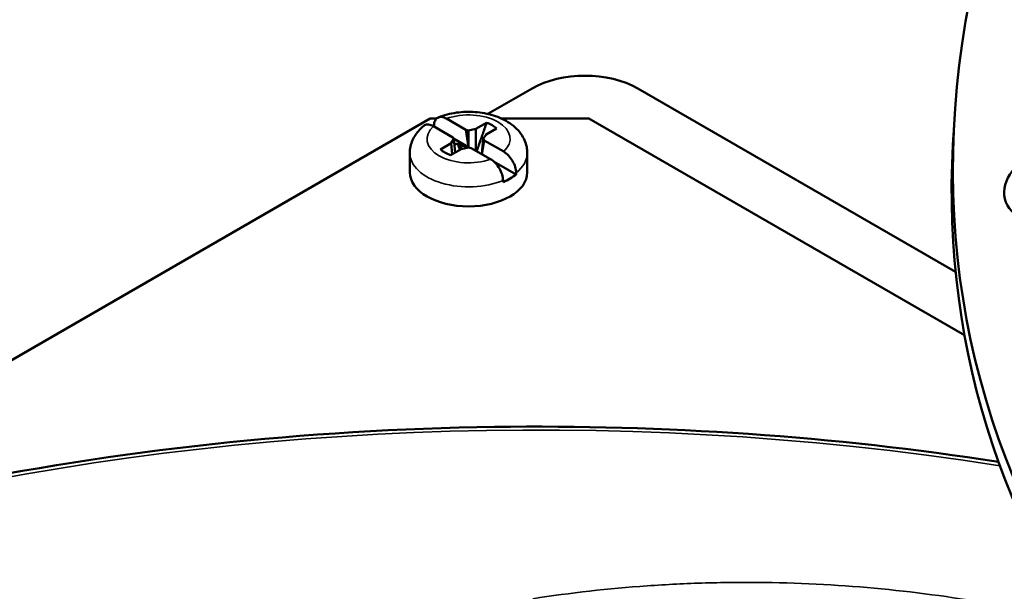
# Model space of a CAD drawing. Units: inches. Extents: x 1 to 507, y -154 to 43.
# Drawn here: x 107 to 109, y 37 to 38 of the extents above; entities that cross this region are included whole.
import ezdxf

# ---------------------------------------------------------------- set-up
doc = ezdxf.new("R2010")
doc.units = ezdxf.units.IN
doc.header["$LTSCALE"] = 4
doc.header["$MEASUREMENT"] = 0
doc.layers.add('Visible (ANSI)', color=7, linetype='Continuous', lineweight=50)
doc.layers.add('Visible Narrow (ANSI)', color=7, linetype='Continuous', lineweight=35)

msp = doc.modelspace()

# ---------------------------------------------------------------- linework, layer by layer
at = {"layer": 'Visible (ANSI)'}
for p, q in [((108.2284, 38.3017), (108.11, 38.2334)), ((108.5112, 38.3017), (109.3608, 37.8112)), ((105.9138, 37.0421), (107.9558, 38.2211)), ((107.9558, 38.2211), (107.9731, 38.2211)), ((107.9997, 38.2209), (108.0516, 38.1909)), ((108.1467, 38.2211), (108.3801, 38.2211)), ((108.3801, 38.2211), (109.3844, 37.6412)), ((108.0166, 38.1707), (107.9647, 38.2007)), ((107.9665, 38.1996), (107.9665, 38.2024)), ((108.0587, 38.1894), (108.0785, 38.1936)), ((108.0785, 38.1936), (108.1069, 38.21)), ((108.0785, 38.1936), (108.0785, 38.1349)), ((108.1338, 38.1944), (108.1054, 38.1781)), ((108.0119, 38.1551), (108.0191, 38.1666)), ((108.0191, 38.1666), (108.0166, 38.1707)), ((108.0584, 38.1449), (108.0182, 38.1681)), ((108.0191, 38.1666), (108.0229, 38.1304)), ((108.0516, 38.1909), (108.0584, 38.1449)), ((108.0516, 38.1909), (108.0587, 38.1894)), ((108.0587, 38.1894), (108.0587, 38.1438)), ((108.0982, 38.1666), (108.094, 38.126)), ((108.1054, 38.1781), (108.0982, 38.1666)), ((108.0982, 38.1666), (108.1008, 38.1625)), ((107.9835, 38.1387), (108.0119, 38.1551)), ((108.0388, 38.1396), (108.0104, 38.1232)), ((108.0119, 38.1551), (108.0149, 38.1258)), ((108.0388, 38.149), (108.0296, 38.1544)), ((108.0584, 38.1449), (108.0388, 38.149)), ((108.0388, 38.149), (108.0388, 38.1396)), ((108.0587, 38.1438), (108.0388, 38.1396)), ((108.0658, 38.1423), (108.0587, 38.1438)), ((108.1177, 38.1123), (108.0658, 38.1423)), ((108.0943, 38.1258), (108.1008, 38.1625)), ((108.1008, 38.1625), (108.1527, 38.1325)), ((107.9017, 38.129), (107.9017, 38.0768)), ((108.2157, 38.129), (108.2157, 38.0768)), ((108.1858, 38.0713), (108.1274, 38.1051)), ((108.1858, 38.0758), (108.1858, 38.0713)), ((108.1508, 38.0511), (108.1508, 38.0556))]:
    msp.add_line(p, q, dxfattribs=at)
for centre, major_axis, ratio, start_param, end_param in [((113.0407, 38.6789), (-3.5459, -1.3663), 0.739997, 5.790739, 6.423062), ((108.3698, 38.2201), (-0.2, 0), 0.57735, 3.926991, 5.497787), ((108.0587, 38.1666), (0.0893, 0), 0.57735, 0.570739, 1.000058), ((113.0324, 38.6237), (-3.5412, -1.3645), 0.739997, 5.945789, 6.517256), ((108.0587, 38.1245), (-0.0593, 0), 0.57735, 5.225312, 5.406043), ((108.0587, 38.1666), (-0.0893, 0), 0.57735, 0.570739, 1.000058), ((108.0587, 38.0768), (0.157, 0), 0.57735, 3.141593, 6.283185), ((108.0587, 38.1245), (-0.157, 0), 0.57735, 2.197891, 2.514498)]:
    msp.add_ellipse(centre, major_axis=major_axis, ratio=ratio, start_param=start_param, end_param=end_param, dxfattribs=at)
msp.add_ellipse((109.6118, 38.0423), major_axis=(-0.1166, -0.0449), ratio=0.739997, dxfattribs=at)
for points, knots in [([(107.9665, 38.2024), (107.9665, 38.207), (107.9675, 38.2119), (107.9706, 38.2187), (107.9733, 38.2217), (107.979, 38.225), (107.9831, 38.2257), (107.9907, 38.225), (107.9955, 38.2232), (107.9997, 38.2209)], [0, 0, 0, 0, 0.0430386, 0.0430386, 0.0863553, 0.0863553, 0.1301477, 0.1301477, 0.1746811, 0.1746811, 0.1746811, 0.1746811]), ([(107.978, 38.2243), (107.9932, 38.2304), (108.0095, 38.2345), (108.0428, 38.2392), (108.0597, 38.2397), (108.0932, 38.2372), (108.1096, 38.2342), (108.1409, 38.2244), (108.1558, 38.2176), (108.1819, 38.1999), (108.1933, 38.1891), (108.2083, 38.1653), (108.2131, 38.1533), (108.2154, 38.1368), (108.2157, 38.1329), (108.2157, 38.129)], [0.176401, 0.176401, 0.176401, 0.176401, 0.547997, 0.547997, 0.91514, 0.91514, 1.281001, 1.281001, 1.652347, 1.652347, 2.006382, 2.006382, 2.275314, 2.275314, 2.356194, 2.356194, 2.356194, 2.356194]), ([(107.9017, 38.129), (107.9017, 38.1349), (107.9023, 38.1408), (107.9048, 38.1523), (107.9066, 38.1578), (107.9111, 38.1682), (107.9139, 38.1732), (107.9201, 38.1824), (107.9235, 38.1867), (107.9309, 38.1946), (107.9348, 38.1983), (107.939, 38.2017)], [5.4977871, 5.4977871, 5.4977871, 5.4977871, 5.6209448, 5.6209448, 5.7441025, 5.7441025, 5.8672602, 5.8672602, 5.9904179, 5.9904179, 6.1135756, 6.1135756, 6.1135756, 6.1135756]), ([(107.9647, 38.2007), (107.9605, 38.203), (107.9557, 38.2048), (107.9481, 38.2055), (107.944, 38.2048), (107.9404, 38.2027), (107.9397, 38.2022), (107.939, 38.2017)], [-0.17468111, -0.17468111, -0.17468111, -0.17468111, -0.13014766, -0.13014766, -0.08635529, -0.08635529, -0.07536995, -0.07536995, -0.07536995, -0.07536995]), ([(108.1527, 38.1325), (108.1568, 38.1301), (108.1617, 38.1262), (108.1693, 38.1182), (108.1733, 38.1128), (108.1791, 38.1029), (108.1818, 38.0967), (108.1849, 38.0864), (108.1858, 38.0804), (108.1858, 38.0758)], [-0.1746811, -0.1746811, -0.1746811, -0.1746811, -0.1301477, -0.1301477, -0.0863553, -0.0863553, -0.0430386, -0.0430386, 0, 0, 0, 0]), ([(108.1508, 38.0556), (108.1508, 38.0602), (108.1499, 38.0662), (108.1468, 38.0765), (108.1441, 38.0827), (108.1383, 38.0926), (108.1343, 38.098), (108.1267, 38.106), (108.1218, 38.1099), (108.1177, 38.1123)], [0, 0, 0, 0, 0.0430386, 0.0430386, 0.0863553, 0.0863553, 0.1301477, 0.1301477, 0.1746811, 0.1746811, 0.1746811, 0.1746811]), ([(109.475, 37.3026), (109.0368, 37.3708), (108.5817, 37.4024), (107.6218, 37.3888), (107.1176, 37.3343), (106.1636, 37.1357), (105.7141, 36.9916), (104.9147, 36.6276), (104.565, 36.4076), (104.0024, 35.9127), (103.7892, 35.6379), (103.5489, 35.115), (103.4939, 34.8721), (103.4939, 34.629)], [3.663412, 3.663412, 3.663412, 3.663412, 3.951497, 3.951497, 4.273068, 4.273068, 4.594819, 4.594819, 4.916931, 4.916931, 5.238447, 5.238447, 5.497787, 5.497787, 5.497787, 5.497787])]:
    msp.add_open_spline(points, degree=3, knots=knots, dxfattribs=at)
for points, weights in [([(108.0806, 38.1337), (108.0898, 38.16), (108.1069, 38.21)], [1.01719441029, 1.09120720404, 1.060163751]), ([(108.0296, 38.1544), (108.0327, 38.1453), (108.0354, 38.1376)], [1.0549033438, 1.04454244074, 1.02674412206])]:
    msp.add_rational_spline(points, weights, degree=2, dxfattribs=at)
at = {"layer": 'Visible Narrow (ANSI)'}
for centre, major_axis, start_param, end_param in [((108.0587, 38.1666), (0.111, 0), 5.72265, 8.414517), ((108.0587, 38.1666), (-0.111, 0), 5.72265, 8.414517), ((108.0587, 38.129), (-0.157, 0), 0, 2.197891), ((108.0587, 38.129), (0.157, 0), 5.656091, 6.283185), ((108.2439, 34.6779), (-4.6933, 0), 4.446121, 9.766939)]:
    msp.add_ellipse(centre, major_axis=major_axis, ratio=0.57735, start_param=start_param, end_param=end_param, dxfattribs=at)
msp.add_open_spline([(108.2302, 36.9364), (108.3308, 36.9521), (108.4327, 36.9636), (108.536, 36.9708), (108.5362, 36.9709), (108.5364, 36.9709), (108.5366, 36.9709), (108.5881, 36.9745), (108.64, 36.9771), (108.6923, 36.9785), (108.6925, 36.9786), (108.6927, 36.9786), (108.6929, 36.9786), (108.7452, 36.98), (108.798, 36.9804), (108.8504, 36.9798), (108.8505, 36.9798), (108.8507, 36.9797), (108.8508, 36.9797), (108.9558, 36.9783), (109.0597, 36.9726), (109.1625, 36.9627), (109.2654, 36.9528), (109.3673, 36.9386), (109.468, 36.92)], degree=3, knots=[0, 0, 0, 0, 0.249567, 0.249567, 0.249567, 0.25, 0.25, 0.25, 0.374536, 0.374536, 0.374536, 0.375, 0.375, 0.375, 0.499616, 0.499616, 0.499616, 0.5, 0.5, 0.5, 0.749807, 0.749807, 0.749807, 1, 1, 1, 1], dxfattribs=at)

doc.saveas('drawing.dxf')
